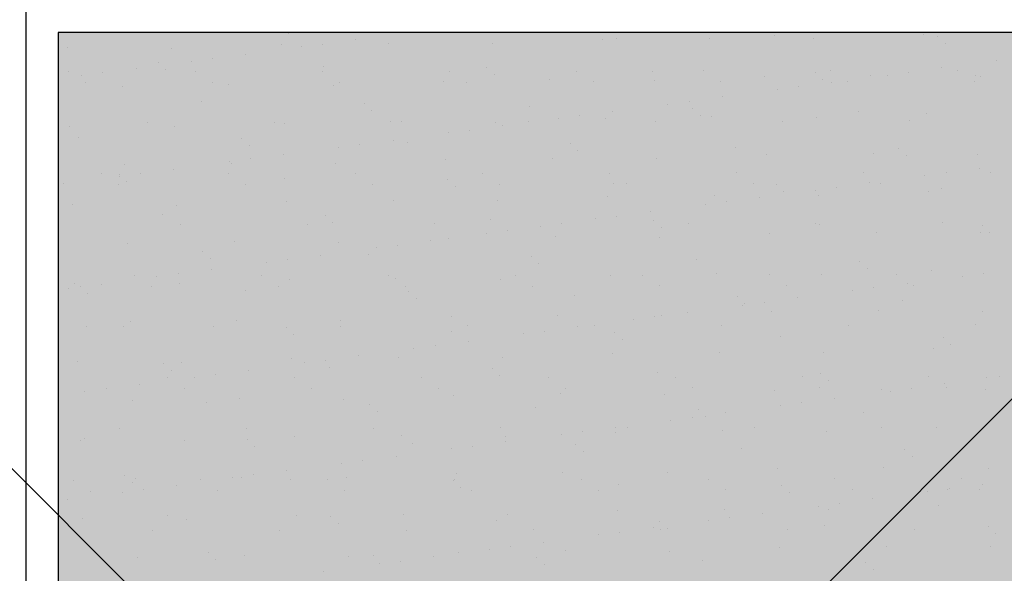
# Model space of a CAD drawing. Units: millimetres. Extents: x -60620972 to -60384893, y 5464910 to 5556615.
# Drawn here: x -60585374 to -60584760, y 5496312 to 5496657 of the extents above; entities that cross this region are included whole.
import ezdxf

# ---------------------------------------------------------------- set-up
doc = ezdxf.new("R2010")
doc.units = ezdxf.units.MM
doc.header["$LTSCALE"] = 1000
doc.linetypes.add('HIDDEN', pattern=[0.375, 0.25, -0.125])
doc.layers.add('B平面-02活动家具', color=8, linetype='Continuous')
doc.layers.add('D-2地坪图', color=250, linetype='Continuous')

# ---------------------------------------------------------------- blocks, each defined once
blk = doc.blocks.new('1312313')
at = {"color": 250}
for p, q in [((-60765159.65, 5496669.28), (-60765159.65, 5494758.95)), ((-60761249.88, 5496649.28), (-60765139.65, 5496649.28)), ((-60765139.65, 5496649.28), (-60765139.65, 5494778.95)), ((-60764996.14, 5496648.54), (-60764996.14, 5496648.54)), ((-60764600.25, 5496647.74), (-60764600.25, 5496647.74)), ((-60765000.38, 5496641.73), (-60765000.38, 5496641.73)), ((-60764974.92, 5496642.04), (-60764974.92, 5496642.04)), ((-60764954.27, 5496644.76), (-60764954.27, 5496644.76)), ((-60764933.9, 5496642.57), (-60764933.9, 5496642.57)), ((-60764868.92, 5496642.26), (-60764868.92, 5496642.26)), ((-60764800.32, 5496644.73), (-60764800.32, 5496644.73)), ((-60764791.37, 5496645.42), (-60764791.37, 5496645.42)), ((-60764733.83, 5496645.58), (-60764733.83, 5496645.58)), ((-60764692.92, 5496647.47), (-60764692.92, 5496647.47)), ((-60764668.86, 5496645.27), (-60764668.86, 5496645.27)), ((-60764591.28, 5496646.59), (-60764591.28, 5496646.59)), ((-60764586.6, 5496642.3), (-60764586.6, 5496642.3)), ((-60765133.96, 5496639.57), (-60765133.96, 5496639.57)), ((-60765068.99, 5496639.25), (-60765068.99, 5496639.25)), ((-60765022.64, 5496635.76), (-60765022.64, 5496635.76)), ((-60764988.14, 5496640.3), (-60764988.14, 5496640.3)), ((-60765077.18, 5496630.54), (-60765077.18, 5496630.54)), ((-60765056.51, 5496631.3), (-60765056.51, 5496631.3)), ((-60765043.29, 5496633.04), (-60765043.29, 5496633.04)), ((-60764554.5, 5496631.62), (-60764554.5, 5496631.62)), ((-60765132.99, 5496624.62), (-60765132.99, 5496624.62)), ((-60765111.66, 5496624.04), (-60765111.66, 5496624.04)), ((-60765091.01, 5496626.75), (-60765091.01, 5496626.75)), ((-60765072.5, 5496626.25), (-60765072.5, 5496626.25)), ((-60765053.9, 5496624.76), (-60765053.9, 5496624.76)), ((-60764974.8, 5496624.91), (-60764974.8, 5496624.91)), ((-60764974.04, 5496628.29), (-60764974.04, 5496628.29)), ((-60764895.7, 5496625.05), (-60764895.7, 5496625.05)), ((-60764872.41, 5496627.42), (-60764872.41, 5496627.42)), ((-60764867.73, 5496623.13), (-60764867.73, 5496623.13)), ((-60764816.6, 5496625.19), (-60764816.6, 5496625.19)), ((-60764769.27, 5496625.17), (-60764769.27, 5496625.17)), ((-60764737.5, 5496625.34), (-60764737.5, 5496625.34)), ((-60764667.64, 5496624.3), (-60764667.64, 5496624.3)), ((-60764658.4, 5496625.48), (-60764658.4, 5496625.48)), ((-60764609.65, 5496624.36), (-60764609.65, 5496624.36)), ((-60764589, 5496627.08), (-60764589, 5496627.08)), ((-60764579.3, 5496625.62), (-60764579.3, 5496625.62)), ((-60765124.88, 5496622.29), (-60765124.88, 5496622.29)), ((-60765122.28, 5496617.79), (-60765122.28, 5496617.79)), ((-60765043.18, 5496617.94), (-60765043.18, 5496617.94)), ((-60764964.08, 5496618.08), (-60764964.08, 5496618.08)), ((-60764899.55, 5496618.76), (-60764899.55, 5496618.76)), ((-60764884.99, 5496618.23), (-60764884.99, 5496618.23)), ((-60764833.07, 5496619.61), (-60764833.07, 5496619.61)), ((-60764805.89, 5496618.37), (-60764805.89, 5496618.37)), ((-60764768.09, 5496619.3), (-60764768.09, 5496619.3)), ((-60764726.79, 5496618.51), (-60764726.79, 5496618.51)), ((-60764699.49, 5496621.77), (-60764699.49, 5496621.77)), ((-60764662.95, 5496620.01), (-60764662.95, 5496620.01)), ((-60764657.37, 5496618.08), (-60764657.37, 5496618.08)), ((-60764647.69, 5496618.66), (-60764647.69, 5496618.66)), ((-60764633, 5496622.61), (-60764633, 5496622.61)), ((-60764622.87, 5496622.62), (-60764622.87, 5496622.62)), ((-60764568.59, 5496618.8), (-60764568.59, 5496618.8)), ((-60764568.02, 5496622.3), (-60764568.02, 5496622.3)), ((-60764564.5, 5496622.05), (-60764564.5, 5496622.05)), ((-60765099.62, 5496615.75), (-60765099.62, 5496615.75)), ((-60765033.13, 5496616.6), (-60765033.13, 5496616.6)), ((-60764968.15, 5496616.29), (-60764968.15, 5496616.29)), ((-60764691.24, 5496613.62), (-60764691.24, 5496613.62)), ((-60764678.02, 5496615.36), (-60764678.02, 5496615.36)), ((-60765050.4, 5496606), (-60765050.4, 5496606)), ((-60764948.76, 5496605.13), (-60764948.76, 5496605.13)), ((-60764759.61, 5496604.62), (-60764759.61, 5496604.62)), ((-60764746.39, 5496606.36), (-60764746.39, 5496606.36)), ((-60764725.74, 5496609.08), (-60764725.74, 5496609.08)), ((-60764944.08, 5496600.84), (-60764944.08, 5496600.84)), ((-60764845.63, 5496602.88), (-60764845.63, 5496602.88)), ((-60764794.11, 5496600.08), (-60764794.11, 5496600.08)), ((-60764743.99, 5496602.01), (-60764743.99, 5496602.01)), ((-60764640.86, 5496599.76), (-60764640.86, 5496599.76)), ((-60764598.65, 5496598.8), (-60764598.65, 5496598.8)), ((-60765083.72, 5496593.23), (-60765083.72, 5496593.23)), ((-60765004.62, 5496593.37), (-60765004.62, 5496593.37)), ((-60764998.78, 5496592.78), (-60764998.78, 5496592.78)), ((-60764932.3, 5496593.63), (-60764932.3, 5496593.63)), ((-60764925.53, 5496593.52), (-60764925.53, 5496593.52)), ((-60764867.32, 5496593.32), (-60764867.32, 5496593.32)), ((-60764846.43, 5496593.66), (-60764846.43, 5496593.66)), ((-60764827.98, 5496595.62), (-60764827.98, 5496595.62)), ((-60764814.76, 5496597.36), (-60764814.76, 5496597.36)), ((-60764798.72, 5496595.79), (-60764798.72, 5496595.79)), ((-60764767.33, 5496593.8), (-60764767.33, 5496593.8)), ((-60764739.31, 5496597.72), (-60764739.31, 5496597.72)), ((-60764732.23, 5496596.64), (-60764732.23, 5496596.64)), ((-60764688.23, 5496593.95), (-60764688.23, 5496593.95)), ((-60764667.26, 5496596.33), (-60764667.26, 5496596.33)), ((-60764609.13, 5496594.09), (-60764609.13, 5496594.09)), ((-60765132.36, 5496590.62), (-60765132.36, 5496590.62)), ((-60765067.39, 5496590.31), (-60765067.39, 5496590.31)), ((-60764896.35, 5496586.62), (-60764896.35, 5496586.62)), ((-60764883.13, 5496588.36), (-60764883.13, 5496588.36)), ((-60764862.48, 5496591.08), (-60764862.48, 5496591.08)), ((-60765126.76, 5496583.71), (-60765126.76, 5496583.71)), ((-60765025.12, 5496582.83), (-60765025.12, 5496582.83)), ((-60764930.85, 5496582.08), (-60764930.85, 5496582.08)), ((-60764921.98, 5496580.59), (-60764921.98, 5496580.59)), ((-60765020.44, 5496578.54), (-60765020.44, 5496578.54)), ((-60764964.72, 5496577.62), (-60764964.72, 5496577.62)), ((-60764951.5, 5496579.36), (-60764951.5, 5496579.36)), ((-60764820.35, 5496579.71), (-60764820.35, 5496579.71)), ((-60764815.67, 5496575.42), (-60764815.67, 5496575.42)), ((-60764717.21, 5496577.47), (-60764717.21, 5496577.47)), ((-60764615.58, 5496576.59), (-60764615.58, 5496576.59)), ((-60765033.09, 5496568.61), (-60765033.09, 5496568.61)), ((-60765019.87, 5496570.36), (-60765019.87, 5496570.36)), ((-60764999.22, 5496573.07), (-60764999.22, 5496573.07)), ((-60764897.95, 5496569.82), (-60764897.95, 5496569.82)), ((-60764831.47, 5496570.67), (-60764831.47, 5496570.67)), ((-60764766.49, 5496570.35), (-60764766.49, 5496570.35)), ((-60764697.89, 5496572.83), (-60764697.89, 5496572.83)), ((-60764631.4, 5496573.67), (-60764631.4, 5496573.67)), ((-60764610.89, 5496572.3), (-60764610.89, 5496572.3)), ((-60764566.42, 5496573.36), (-60764566.42, 5496573.36)), ((-60765098.02, 5496566.81), (-60765098.02, 5496566.81)), ((-60765067.59, 5496564.07), (-60765067.59, 5496564.07)), ((-60765031.53, 5496567.66), (-60765031.53, 5496567.66)), ((-60764966.55, 5496567.35), (-60764966.55, 5496567.35)), ((-60764796.08, 5496561.59), (-60764796.08, 5496561.59)), ((-60764716.98, 5496561.73), (-60764716.98, 5496561.73)), ((-60764637.89, 5496561.88), (-60764637.89, 5496561.88)), ((-60764586.23, 5496561.68), (-60764586.23, 5496561.68)), ((-60764565.58, 5496564.4), (-60764565.58, 5496564.4)), ((-60764558.79, 5496562.02), (-60764558.79, 5496562.02)), ((-60765112.48, 5496561.01), (-60765112.48, 5496561.01)), ((-60765101.47, 5496560.54), (-60765101.47, 5496560.54)), ((-60765101.46, 5496559.61), (-60765101.46, 5496559.61)), ((-60765096.79, 5496556.25), (-60765096.79, 5496556.25)), ((-60765088.24, 5496561.35), (-60765088.24, 5496561.35)), ((-60765033.38, 5496561.16), (-60765033.38, 5496561.16)), ((-60764998.34, 5496558.29), (-60764998.34, 5496558.29)), ((-60764954.28, 5496561.3), (-60764954.28, 5496561.3)), ((-60764896.7, 5496557.42), (-60764896.7, 5496557.42)), ((-60764875.18, 5496561.44), (-60764875.18, 5496561.44)), ((-60764599.45, 5496559.94), (-60764599.45, 5496559.94)), ((-60765135.96, 5496555.07), (-60765135.96, 5496555.07)), ((-60765101.77, 5496554.19), (-60765101.77, 5496554.19)), ((-60765022.67, 5496554.33), (-60765022.67, 5496554.33)), ((-60764943.57, 5496554.48), (-60764943.57, 5496554.48)), ((-60764892.02, 5496553.13), (-60764892.02, 5496553.13)), ((-60764864.47, 5496554.62), (-60764864.47, 5496554.62)), ((-60764793.57, 5496555.17), (-60764793.57, 5496555.17)), ((-60764785.37, 5496554.76), (-60764785.37, 5496554.76)), ((-60764706.27, 5496554.91), (-60764706.27, 5496554.91)), ((-60764691.93, 5496554.3), (-60764691.93, 5496554.3)), ((-60764687.25, 5496550.01), (-60764687.25, 5496550.01)), ((-60764667.82, 5496550.94), (-60764667.82, 5496550.94)), ((-60764654.6, 5496552.68), (-60764654.6, 5496552.68)), ((-60764633.95, 5496555.4), (-60764633.95, 5496555.4)), ((-60764627.17, 5496555.05), (-60764627.17, 5496555.05)), ((-60764597.05, 5496549.86), (-60764597.05, 5496549.86)), ((-60764588.8, 5496552.06), (-60764588.8, 5496552.06)), ((-60764997.18, 5496543.84), (-60764997.18, 5496543.84)), ((-60764930.7, 5496544.69), (-60764930.7, 5496544.69)), ((-60764865.72, 5496544.38), (-60764865.72, 5496544.38)), ((-60764797.12, 5496546.85), (-60764797.12, 5496546.85)), ((-60764730.63, 5496547.7), (-60764730.63, 5496547.7)), ((-60764722.97, 5496543.68), (-60764722.97, 5496543.68)), ((-60764702.32, 5496546.4), (-60764702.32, 5496546.4)), ((-60764665.66, 5496547.39), (-60764665.66, 5496547.39)), ((-60765130.76, 5496541.68), (-60765130.76, 5496541.68)), ((-60765065.79, 5496541.37), (-60765065.79, 5496541.37)), ((-60764770.69, 5496537.4), (-60764770.69, 5496537.4)), ((-60764736.19, 5496541.94), (-60764736.19, 5496541.94)), ((-60765074.7, 5496536), (-60765074.7, 5496536)), ((-60764973.06, 5496535.13), (-60764973.06, 5496535.13)), ((-60764869.92, 5496532.88), (-60764869.92, 5496532.88)), ((-60764804.56, 5496532.94), (-60764804.56, 5496532.94)), ((-60764791.34, 5496534.68), (-60764791.34, 5496534.68)), ((-60764768.29, 5496532.01), (-60764768.29, 5496532.01)), ((-60765063.21, 5496529.62), (-60765063.21, 5496529.62)), ((-60764984.11, 5496529.77), (-60764984.11, 5496529.77)), ((-60764968.38, 5496530.84), (-60764968.38, 5496530.84)), ((-60764905.01, 5496529.91), (-60764905.01, 5496529.91)), ((-60764859.71, 5496525.68), (-60764859.71, 5496525.68)), ((-60764839.06, 5496528.4), (-60764839.06, 5496528.4)), ((-60764825.91, 5496530.06), (-60764825.91, 5496530.06)), ((-60764763.61, 5496527.72), (-60764763.61, 5496527.72)), ((-60764746.81, 5496530.2), (-60764746.81, 5496530.2)), ((-60764667.71, 5496530.34), (-60764667.71, 5496530.34)), ((-60764665.15, 5496529.76), (-60764665.15, 5496529.76)), ((-60764588.61, 5496530.49), (-60764588.61, 5496530.49)), ((-60764563.51, 5496528.89), (-60764563.51, 5496528.89)), ((-60765029.93, 5496518.72), (-60765029.93, 5496518.72)), ((-60764907.43, 5496519.39), (-60764907.43, 5496519.39)), ((-60764896.35, 5496520.88), (-60764896.35, 5496520.88)), ((-60764872.93, 5496523.94), (-60764872.93, 5496523.94)), ((-60764829.87, 5496521.72), (-60764829.87, 5496521.72)), ((-60764764.89, 5496521.41), (-60764764.89, 5496521.41)), ((-60764696.29, 5496523.88), (-60764696.29, 5496523.88)), ((-60764629.8, 5496524.73), (-60764629.8, 5496524.73)), ((-60764564.82, 5496524.42), (-60764564.82, 5496524.42)), ((-60764558.83, 5496524.6), (-60764558.83, 5496524.6)), ((-60765096.42, 5496517.87), (-60765096.42, 5496517.87)), ((-60765049.41, 5496512.83), (-60765049.41, 5496512.83)), ((-60764964.95, 5496518.4), (-60764964.95, 5496518.4)), ((-60764941.3, 5496514.93), (-60764941.3, 5496514.93)), ((-60764928.08, 5496516.68), (-60764928.08, 5496516.68)), ((-60765044.73, 5496508.54), (-60765044.73, 5496508.54)), ((-60764996.45, 5496507.67), (-60764996.45, 5496507.67)), ((-60764975.8, 5496510.39), (-60764975.8, 5496510.39)), ((-60764946.28, 5496510.59), (-60764946.28, 5496510.59)), ((-60764844.64, 5496509.72), (-60764844.64, 5496509.72)), ((-60764741.51, 5496507.47), (-60764741.51, 5496507.47)), ((-60764639.87, 5496506.6), (-60764639.87, 5496506.6)), ((-60765044.17, 5496501.39), (-60765044.17, 5496501.39)), ((-60765009.67, 5496505.93), (-60765009.67, 5496505.93)), ((-60764839.96, 5496505.43), (-60764839.96, 5496505.43)), ((-60764635.19, 5496502.31), (-60764635.19, 5496502.31)), ((-60764595.45, 5496500.92), (-60764595.45, 5496500.92)), ((-60765091.97, 5496497.41), (-60765091.97, 5496497.41)), ((-60765078.05, 5496496.93), (-60765078.05, 5496496.93)), ((-60765064.82, 5496498.67), (-60765064.82, 5496498.67)), ((-60765012.87, 5496497.55), (-60765012.87, 5496497.55)), ((-60764995.58, 5496494.9), (-60764995.58, 5496494.9)), ((-60764933.77, 5496497.7), (-60764933.77, 5496497.7)), ((-60764929.1, 5496495.75), (-60764929.1, 5496495.75)), ((-60764864.12, 5496495.44), (-60764864.12, 5496495.44)), ((-60764854.67, 5496497.84), (-60764854.67, 5496497.84)), ((-60764795.52, 5496497.91), (-60764795.52, 5496497.91)), ((-60764775.57, 5496497.98), (-60764775.57, 5496497.98)), ((-60764729.03, 5496498.76), (-60764729.03, 5496498.76)), ((-60764696.47, 5496498.13), (-60764696.47, 5496498.13)), ((-60764664.06, 5496498.45), (-60764664.06, 5496498.45)), ((-60764617.37, 5496498.27), (-60764617.37, 5496498.27)), ((-60764576.03, 5496497.26), (-60764576.03, 5496497.26)), ((-60764562.81, 5496499), (-60764562.81, 5496499)), ((-60765133.2, 5496489.67), (-60765133.2, 5496489.67)), ((-60765129.16, 5496492.74), (-60765129.16, 5496492.74)), ((-60765125.77, 5496490.54), (-60765125.77, 5496490.54)), ((-60765112.55, 5496492.39), (-60765112.55, 5496492.39)), ((-60765081.26, 5496490.59), (-60765081.26, 5496490.59)), ((-60765064.19, 5496492.43), (-60765064.19, 5496492.43)), ((-60765022.63, 5496488.3), (-60765022.63, 5496488.3)), ((-60765002.16, 5496490.73), (-60765002.16, 5496490.73)), ((-60764923.06, 5496490.87), (-60764923.06, 5496490.87)), ((-60764843.96, 5496491.02), (-60764843.96, 5496491.02)), ((-60764764.86, 5496491.16), (-60764764.86, 5496491.16)), ((-60764685.76, 5496491.3), (-60764685.76, 5496491.3)), ((-60764644.4, 5496488.26), (-60764644.4, 5496488.26)), ((-60764631.18, 5496490), (-60764631.18, 5496490)), ((-60764610.53, 5496492.72), (-60764610.53, 5496492.72)), ((-60764606.66, 5496491.45), (-60764606.66, 5496491.45)), ((-60765121.09, 5496486.25), (-60765121.09, 5496486.25)), ((-60764921, 5496487.42), (-60764921, 5496487.42)), ((-60764916.32, 5496483.13), (-60764916.32, 5496483.13)), ((-60764817.86, 5496485.18), (-60764817.86, 5496485.18)), ((-60764716.23, 5496484.3), (-60764716.23, 5496484.3)), ((-60764678.9, 5496483.72), (-60764678.9, 5496483.72)), ((-60764613.09, 5496482.06), (-60764613.09, 5496482.06)), ((-60764712.77, 5496479.26), (-60764712.77, 5496479.26)), ((-60764711.54, 5496480.01), (-60764711.54, 5496480.01)), ((-60764699.55, 5496481), (-60764699.55, 5496481)), ((-60764628.2, 5496475.79), (-60764628.2, 5496475.79)), ((-60765028.33, 5496469.77), (-60765028.33, 5496469.77)), ((-60764894.75, 5496471.93), (-60764894.75, 5496471.93)), ((-60764828.27, 5496472.78), (-60764828.27, 5496472.78)), ((-60764781.14, 5496470.26), (-60764781.14, 5496470.26)), ((-60764767.92, 5496472), (-60764767.92, 5496472)), ((-60764763.29, 5496472.47), (-60764763.29, 5496472.47)), ((-60764747.27, 5496474.72), (-60764747.27, 5496474.72)), ((-60764694.69, 5496474.94), (-60764694.69, 5496474.94)), ((-60764563.22, 5496475.48), (-60764563.22, 5496475.48)), ((-60765121.8, 5496465.88), (-60765121.8, 5496465.88)), ((-60765098.99, 5496466), (-60765098.99, 5496466)), ((-60765094.82, 5496468.93), (-60765094.82, 5496468.93)), ((-60765042.7, 5496466.02), (-60765042.7, 5496466.02)), ((-60764997.35, 5496465.13), (-60764997.35, 5496465.13)), ((-60764963.6, 5496466.16), (-60764963.6, 5496466.16)), ((-60764963.35, 5496469.46), (-60764963.35, 5496469.46)), ((-60764884.5, 5496466.31), (-60764884.5, 5496466.31)), ((-60764815.64, 5496465.71), (-60764815.64, 5496465.71)), ((-60764805.4, 5496466.45), (-60764805.4, 5496466.45)), ((-60764726.3, 5496466.6), (-60764726.3, 5496466.6)), ((-60764647.2, 5496466.74), (-60764647.2, 5496466.74)), ((-60764568.1, 5496466.88), (-60764568.1, 5496466.88)), ((-60764992.67, 5496460.84), (-60764992.67, 5496460.84)), ((-60764894.22, 5496462.88), (-60764894.22, 5496462.88)), ((-60764849.51, 5496461.25), (-60764849.51, 5496461.25)), ((-60764836.29, 5496463), (-60764836.29, 5496463)), ((-60764792.58, 5496462.01), (-60764792.58, 5496462.01)), ((-60764787.9, 5496457.72), (-60764787.9, 5496457.72)), ((-60764689.45, 5496459.77), (-60764689.45, 5496459.77)), ((-60764587.81, 5496458.89), (-60764587.81, 5496458.89)), ((-60764917.88, 5496452.25), (-60764917.88, 5496452.25)), ((-60764904.66, 5496453.99), (-60764904.66, 5496453.99)), ((-60764884.01, 5496456.71), (-60764884.01, 5496456.71)), ((-60764593.85, 5496451.98), (-60764593.85, 5496451.98)), ((-60764583.13, 5496454.6), (-60764583.13, 5496454.6)), ((-60764993.98, 5496445.96), (-60764993.98, 5496445.96)), ((-60764973.03, 5496444.99), (-60764973.03, 5496444.99)), ((-60764952.38, 5496447.71), (-60764952.38, 5496447.71)), ((-60764927.5, 5496446.81), (-60764927.5, 5496446.81)), ((-60764862.52, 5496446.5), (-60764862.52, 5496446.5)), ((-60764793.92, 5496448.97), (-60764793.92, 5496448.97)), ((-60764727.43, 5496449.82), (-60764727.43, 5496449.82)), ((-60764662.46, 5496449.5), (-60764662.46, 5496449.5)), ((-60765127.56, 5496443.8), (-60765127.56, 5496443.8)), ((-60765073.71, 5496442.84), (-60765073.71, 5496442.84)), ((-60765062.59, 5496443.49), (-60765062.59, 5496443.49)), ((-60764986.26, 5496443.25), (-60764986.26, 5496443.25)), ((-60764970.57, 5496440.59), (-60764970.57, 5496440.59)), ((-60764868.94, 5496439.72), (-60764868.94, 5496439.72)), ((-60765071.45, 5496433.81), (-60765071.45, 5496433.81)), ((-60765069.03, 5496438.55), (-60765069.03, 5496438.55)), ((-60765054.63, 5496434.25), (-60765054.63, 5496434.25)), ((-60765041.41, 5496435.99), (-60765041.41, 5496435.99)), ((-60765020.76, 5496438.71), (-60765020.76, 5496438.71)), ((-60764992.35, 5496433.95), (-60764992.35, 5496433.95)), ((-60764913.25, 5496434.09), (-60764913.25, 5496434.09)), ((-60764864.26, 5496435.43), (-60764864.26, 5496435.43)), ((-60764834.16, 5496434.24), (-60764834.16, 5496434.24)), ((-60764765.8, 5496437.47), (-60764765.8, 5496437.47)), ((-60764755.06, 5496434.38), (-60764755.06, 5496434.38)), ((-60764675.96, 5496434.52), (-60764675.96, 5496434.52)), ((-60764664.17, 5496436.6), (-60764664.17, 5496436.6)), ((-60764596.86, 5496434.67), (-60764596.86, 5496434.67)), ((-60764561.03, 5496434.35), (-60764561.03, 5496434.35)), ((-60764552.61, 5496434.58), (-60764552.61, 5496434.58)), ((-60765109.78, 5496426.99), (-60765109.78, 5496426.99)), ((-60765089.13, 5496429.71), (-60765089.13, 5496429.71)), ((-60765060.74, 5496426.98), (-60765060.74, 5496426.98)), ((-60764981.64, 5496427.13), (-60764981.64, 5496427.13)), ((-60764902.54, 5496427.27), (-60764902.54, 5496427.27)), ((-60764823.44, 5496427.41), (-60764823.44, 5496427.41)), ((-60764744.35, 5496427.56), (-60764744.35, 5496427.56)), ((-60764665.25, 5496427.7), (-60764665.25, 5496427.7)), ((-60764659.48, 5496432.31), (-60764659.48, 5496432.31)), ((-60764626.6, 5496426.85), (-60764626.6, 5496426.85)), ((-60764607.76, 5496427.32), (-60764607.76, 5496427.32)), ((-60764587.11, 5496430.04), (-60764587.11, 5496430.04)), ((-60764586.15, 5496427.84), (-60764586.15, 5496427.84)), ((-60765123, 5496425.25), (-60765123, 5496425.25)), ((-60765026.73, 5496420.83), (-60765026.73, 5496420.83)), ((-60764961.75, 5496420.52), (-60764961.75, 5496420.52)), ((-60764893.15, 5496422.99), (-60764893.15, 5496422.99)), ((-60764826.67, 5496423.84), (-60764826.67, 5496423.84)), ((-60764761.69, 5496423.53), (-60764761.69, 5496423.53)), ((-60764693.09, 5496426), (-60764693.09, 5496426)), ((-60764655.48, 5496421.03), (-60764655.48, 5496421.03)), ((-60764620.98, 5496425.58), (-60764620.98, 5496425.58)), ((-60764561.62, 5496426.54), (-60764561.62, 5496426.54)), ((-60765093.22, 5496419.99), (-60765093.22, 5496419.99)), ((-60765046.93, 5496418.3), (-60765046.93, 5496418.3)), ((-60764945.29, 5496417.43), (-60764945.29, 5496417.43)), ((-60764842.16, 5496415.18), (-60764842.16, 5496415.18)), ((-60764740.52, 5496414.31), (-60764740.52, 5496414.31)), ((-60764689.35, 5496416.58), (-60764689.35, 5496416.58)), ((-60764676.13, 5496418.32), (-60764676.13, 5496418.32)), ((-60764940.61, 5496413.14), (-60764940.61, 5496413.14)), ((-60764744.5, 5496409.32), (-60764744.5, 5496409.32)), ((-60764735.84, 5496410.02), (-60764735.84, 5496410.02)), ((-60764723.85, 5496412.03), (-60764723.85, 5496412.03)), ((-60764637.39, 5496412.06), (-60764637.39, 5496412.06)), ((-60765101.28, 5496402.27), (-60765101.28, 5496402.27)), ((-60765022.18, 5496402.42), (-60765022.18, 5496402.42)), ((-60764943.08, 5496402.56), (-60764943.08, 5496402.56)), ((-60764863.98, 5496402.7), (-60764863.98, 5496402.7)), ((-60764792.22, 5496403.03), (-60764792.22, 5496403.03)), ((-60764784.88, 5496402.85), (-60764784.88, 5496402.85)), ((-60764757.72, 5496407.57), (-60764757.72, 5496407.57)), ((-60764705.79, 5496402.99), (-60764705.79, 5496402.99)), ((-60764626.69, 5496403.13), (-60764626.69, 5496403.13)), ((-60764592.25, 5496403.03), (-60764592.25, 5496403.03)), ((-60765123.29, 5496396.01), (-60765123.29, 5496396.01)), ((-60764992.38, 5496397.02), (-60764992.38, 5496397.02)), ((-60764925.9, 5496397.87), (-60764925.9, 5496397.87)), ((-60764860.92, 5496397.56), (-60764860.92, 5496397.56)), ((-60764826.09, 5496398.57), (-60764826.09, 5496398.57)), ((-60764812.87, 5496400.31), (-60764812.87, 5496400.31)), ((-60764792.32, 5496400.03), (-60764792.32, 5496400.03)), ((-60764725.83, 5496400.87), (-60764725.83, 5496400.87)), ((-60764660.86, 5496400.56), (-60764660.86, 5496400.56)), ((-60765125.96, 5496394.86), (-60765125.96, 5496394.86)), ((-60765060.99, 5496394.55), (-60765060.99, 5496394.55)), ((-60765021.65, 5496395.13), (-60765021.65, 5496395.13)), ((-60765016.97, 5496390.84), (-60765016.97, 5496390.84)), ((-60764918.51, 5496392.89), (-60764918.51, 5496392.89)), ((-60764881.24, 5496391.31), (-60764881.24, 5496391.31)), ((-60764860.59, 5496394.03), (-60764860.59, 5496394.03)), ((-60764816.88, 5496392.01), (-60764816.88, 5496392.01)), ((-60764713.74, 5496389.77), (-60764713.74, 5496389.77)), ((-60764928.97, 5496385.03), (-60764928.97, 5496385.03)), ((-60764894.47, 5496389.57), (-60764894.47, 5496389.57)), ((-60764812.2, 5496387.72), (-60764812.2, 5496387.72)), ((-60764612.1, 5496388.89), (-60764612.1, 5496388.89)), ((-60764607.42, 5496384.6), (-60764607.42, 5496384.6)), ((-60764962.84, 5496380.57), (-60764962.84, 5496380.57)), ((-60764949.62, 5496382.31), (-60764949.62, 5496382.31)), ((-60764625, 5496377.91), (-60764625, 5496377.91)), ((-60764560.02, 5496377.6), (-60764560.02, 5496377.6)), ((-60765098, 5496372.84), (-60765098, 5496372.84)), ((-60765031.21, 5496371.57), (-60765031.21, 5496371.57)), ((-60765025.13, 5496371.89), (-60765025.13, 5496371.89)), ((-60765017.99, 5496373.31), (-60765017.99, 5496373.31)), ((-60764997.34, 5496376.03), (-60764997.34, 5496376.03)), ((-60764960.15, 5496371.58), (-60764960.15, 5496371.58)), ((-60764891.55, 5496374.05), (-60764891.55, 5496374.05)), ((-60764825.07, 5496374.9), (-60764825.07, 5496374.9)), ((-60764760.09, 5496374.59), (-60764760.09, 5496374.59)), ((-60764691.49, 5496377.06), (-60764691.49, 5496377.06)), ((-60765130.04, 5496370.06), (-60765130.04, 5496370.06)), ((-60765093.32, 5496368.55), (-60765093.32, 5496368.55)), ((-60765091.62, 5496371.04), (-60765091.62, 5496371.04)), ((-60765065.71, 5496367.03), (-60765065.71, 5496367.03)), ((-60765050.94, 5496370.2), (-60765050.94, 5496370.2)), ((-60764994.87, 5496370.59), (-60764994.87, 5496370.59)), ((-60764971.84, 5496370.34), (-60764971.84, 5496370.34)), ((-60764893.23, 5496369.72), (-60764893.23, 5496369.72)), ((-60764892.74, 5496370.49), (-60764892.74, 5496370.49)), ((-60764888.55, 5496365.43), (-60764888.55, 5496365.43)), ((-60764813.64, 5496370.63), (-60764813.64, 5496370.63)), ((-60764790.1, 5496367.47), (-60764790.1, 5496367.47)), ((-60764734.54, 5496370.78), (-60764734.54, 5496370.78)), ((-60764688.46, 5496366.6), (-60764688.46, 5496366.6)), ((-60764655.44, 5496370.92), (-60764655.44, 5496370.92)), ((-60764576.34, 5496371.06), (-60764576.34, 5496371.06)), ((-60764563.69, 5496367.35), (-60764563.69, 5496367.35)), ((-60765119.33, 5496363.23), (-60765119.33, 5496363.23)), ((-60765099.58, 5496362.57), (-60765099.58, 5496362.57)), ((-60765086.36, 5496364.31), (-60765086.36, 5496364.31)), ((-60765040.23, 5496363.38), (-60765040.23, 5496363.38)), ((-60764961.13, 5496363.52), (-60764961.13, 5496363.52)), ((-60764882.03, 5496363.66), (-60764882.03, 5496363.66)), ((-60764802.93, 5496363.81), (-60764802.93, 5496363.81)), ((-60764723.83, 5496363.95), (-60764723.83, 5496363.95)), ((-60764683.78, 5496362.31), (-60764683.78, 5496362.31)), ((-60764644.73, 5496364.1), (-60764644.73, 5496364.1)), ((-60764597.56, 5496362.9), (-60764597.56, 5496362.9)), ((-60764585.33, 5496364.36), (-60764585.33, 5496364.36)), ((-60764584.34, 5496364.64), (-60764584.34, 5496364.64)), ((-60764565.63, 5496364.24), (-60764565.63, 5496364.24)), ((-60765134.08, 5496358.03), (-60765134.08, 5496358.03)), ((-60764665.93, 5496353.89), (-60764665.93, 5496353.89)), ((-60764652.71, 5496355.64), (-60764652.71, 5496355.64)), ((-60764632.06, 5496358.35), (-60764632.06, 5496358.35)), ((-60764590.65, 5496354.09), (-60764590.65, 5496354.09)), ((-60765071.22, 5496348.3), (-60765071.22, 5496348.3)), ((-60764990.78, 5496348.08), (-60764990.78, 5496348.08)), ((-60764969.59, 5496347.43), (-60764969.59, 5496347.43)), ((-60764924.3, 5496348.93), (-60764924.3, 5496348.93)), ((-60764859.32, 5496348.61), (-60764859.32, 5496348.61)), ((-60764790.72, 5496351.09), (-60764790.72, 5496351.09)), ((-60764724.23, 5496351.93), (-60764724.23, 5496351.93)), ((-60764700.43, 5496349.35), (-60764700.43, 5496349.35)), ((-60764659.26, 5496351.62), (-60764659.26, 5496351.62)), ((-60765124.36, 5496345.92), (-60765124.36, 5496345.92)), ((-60765059.39, 5496345.61), (-60765059.39, 5496345.61)), ((-60764964.91, 5496343.14), (-60764964.91, 5496343.14)), ((-60764866.45, 5496345.18), (-60764866.45, 5496345.18)), ((-60764764.82, 5496344.31), (-60764764.82, 5496344.31)), ((-60764734.3, 5496344.89), (-60764734.3, 5496344.89)), ((-60764721.08, 5496346.63), (-60764721.08, 5496346.63)), ((-60764661.68, 5496342.06), (-60764661.68, 5496342.06)), ((-60764560.04, 5496341.19), (-60764560.04, 5496341.19)), ((-60765080.77, 5496338.67), (-60765080.77, 5496338.67)), ((-60765001.67, 5496338.81), (-60765001.67, 5496338.81)), ((-60764922.57, 5496338.96), (-60764922.57, 5496338.96)), ((-60764843.47, 5496339.1), (-60764843.47, 5496339.1)), ((-60764802.68, 5496335.89), (-60764802.68, 5496335.89)), ((-60764789.46, 5496337.63), (-60764789.46, 5496337.63)), ((-60764768.81, 5496340.35), (-60764768.81, 5496340.35)), ((-60764764.37, 5496339.24), (-60764764.37, 5496339.24)), ((-60764760.13, 5496340.02), (-60764760.13, 5496340.02)), ((-60764685.27, 5496339.39), (-60764685.27, 5496339.39)), ((-60764606.17, 5496339.53), (-60764606.17, 5496339.53)), ((-60764555.36, 5496336.9), (-60764555.36, 5496336.9)), ((-60764857.83, 5496328.63), (-60764857.83, 5496328.63)), ((-60764837.18, 5496331.35), (-60764837.18, 5496331.35)), ((-60764623.4, 5496328.97), (-60764623.4, 5496328.97)), ((-60764558.42, 5496328.66), (-60764558.42, 5496328.66)), ((-60765045.94, 5496325.13), (-60765045.94, 5496325.13)), ((-60765023.53, 5496322.95), (-60765023.53, 5496322.95)), ((-60764958.55, 5496322.64), (-60764958.55, 5496322.64)), ((-60764942.81, 5496322.89), (-60764942.81, 5496322.89)), ((-60764905.55, 5496322.35), (-60764905.55, 5496322.35)), ((-60764889.95, 5496325.11), (-60764889.95, 5496325.11)), ((-60764871.05, 5496326.89), (-60764871.05, 5496326.89)), ((-60764823.46, 5496325.96), (-60764823.46, 5496325.96)), ((-60764758.49, 5496325.65), (-60764758.49, 5496325.65)), ((-60764689.89, 5496328.12), (-60764689.89, 5496328.12)), ((-60765090.02, 5496322.1), (-60765090.02, 5496322.1)), ((-60765041.26, 5496320.84), (-60765041.26, 5496320.84)), ((-60764939.42, 5496317.89), (-60764939.42, 5496317.89)), ((-60764926.2, 5496319.63), (-60764926.2, 5496319.63)), ((-60764841.17, 5496322.02), (-60764841.17, 5496322.02)), ((-60764836.49, 5496317.73), (-60764836.49, 5496317.73)), ((-60764738.04, 5496319.77), (-60764738.04, 5496319.77)), ((-60764636.4, 5496318.9), (-60764636.4, 5496318.9)), ((-60764973.92, 5496313.35), (-60764973.92, 5496313.35)), ((-60764631.72, 5496314.61), (-60764631.72, 5496314.61))]:
    blk.add_line(p, q, dxfattribs=at)

msp = doc.modelspace()

# ---------------------------------------------------------------- hatches: boundary and pattern name
at = {"layer": 'B平面-02活动家具'}
h = msp.add_hatch(dxfattribs=at)
h.set_pattern_fill('AR-SAND', color=49, angle=360, style=0)
h.set_pattern_definition([(37.5, (-60585350.17, 5494778.947), (-1.60003, 48.94132), [0, -38.608, 0, -43.18, 0, -41.275]), (7.5, (-60585350.17, 5494778.95), (44.9523, 71.6825), [0, -20.828, 0, -34.798, 0, -13.335]), (327.5, (-60585381.41, 5494778.947), (79.09924, 0.1437), [0, -12.7, 0, -45.72, 0, -59.69]), (317.5, (-60585381.41, 5494778.95), (76.3556, 22.2929), [0, -6.35, 0, -29.972, 0, -34.29])])
h.paths.add_polyline_path([(-60582360.4, 5495098), (-60582360.4, 5495768), (-60581460.4, 5495768), (-60581460.4, 5496649.28), (-60585350.17, 5496649.28), (-60585350.17, 5494778.95), (-60585226.44, 5494778.95), (-60585226.44, 5495054.62), (-60584826.44, 5495054.62), (-60584760.4, 5495054.62), (-60584760.4, 5495098)])
h.paths.add_polyline_path([(-60584148.42, 5495498), (-60582898.42, 5495498), (-60582898.42, 5496098), (-60584148.42, 5496098)], flags=16)
at = {"layer": 'D-2地坪图'}
h = msp.add_hatch(dxfattribs=at)
h.set_pattern_fill('_USER', color=49, scale=800, angle=45, style=0, double=1, pattern_type=0)
h.set_pattern_definition([(45, (-60583958.1, 5496086.7), (-565.69, 565.69), []), (135, (-60583958.1, 5496086.7), (-565.69, -565.69), [])])
h.paths.add_polyline_path([(-60581898.1, 5497451.69), (-60586018.1, 5497451.69), (-60586018.1, 5494721.69), (-60581898.1, 5494721.69)])

# ---------------------------------------------------------------- linework, layer by layer
at = {"layer": 'B平面-02活动家具', "linetype": 'HIDDEN', "ltscale": 0.004}
for points in [[(-60581440.4, 5495768), (-60581440.4, 5496669.28), (-60585370.17, 5496669.28), (-60585370.17, 5494758.95), (-60585226.44, 5494758.95)], [(-60581460.4, 5495768), (-60581460.4, 5496649.28), (-60585350.17, 5496649.28), (-60585350.17, 5494778.95), (-60585226.44, 5494778.95)]]:
    msp.add_lwpolyline(points, dxfattribs=at)

# ---------------------------------------------------------------- block references
msp.add_blockref('1312313', (179789.48, 0))

doc.saveas('drawing.dxf')
